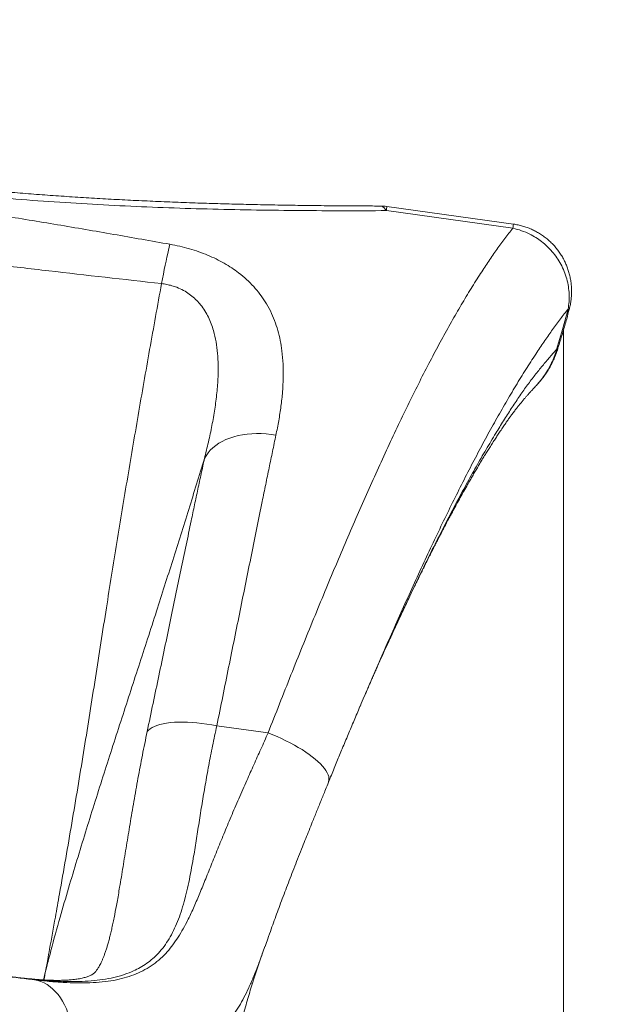
# Model space of a CAD drawing. Units: millimetres. Extents: x -267 to 15813, y -697 to 10443.
# Drawn here: x 10206 to 10813, y 7567 to 8565 of the extents above; entities that cross this region are included whole.
import ezdxf

# ---------------------------------------------------------------- set-up
doc = ezdxf.new("R2010")
doc.units = ezdxf.units.MM
doc.layers.add('DiKom', color=7, linetype='Continuous', lineweight=100)
doc.styles.add('style1', font='arial.ttf', dxfattribs={"width": 0.8})
doc.dimstyles.new('1-50', dxfattribs={"dimtxt": 400, "dimasz": 200, "dimexe": 100, "dimexo": 0, "dimgap": 200, "dimtad": 1, "dimtxsty": 'style1', "dimcen": 200, "dimclrd": 7, "dimclre": 7, "dimclrt": 7, "dimadec": 1, "dimazin": 2, "dimtfac": 1, "dimtmove": 0, "dimatfit": 2, "dimfxl": 0, "dimlwd": 25, "dimlwe": 18, "dimarcsym": 0})

# ---------------------------------------------------------------- blocks, each defined once
blk = doc.blocks.new('*D258')
at = {"layer": 'DiKom', "color": 7, "lineweight": 18, "transparency": 16777216}
for p, q in [((10758.47, 8251.24), (10758.47, 847.67)), ((3635.55, 4759.59), (3635.55, 847.67))]:
    blk.add_line(p, q, dxfattribs=at)
at = {"layer": 'DiKom', "color": 7, "lineweight": 25, "transparency": 16777216}
blk.add_line((3835.55, 947.67), (10558.47, 947.67), dxfattribs=at)
at = {"layer": 'DiKom', "color": 7, "transparency": 16777216}
for points in [[(3835.55, 981.01), (3835.55, 914.34), (3635.55, 947.67)], [(10558.47, 981.01), (10558.47, 914.34), (10758.47, 947.67)]]:
    blk.add_solid(points, dxfattribs=at)
at = {"layer": 'DiKom', "color": 7, "transparency": 16777216, "insert": (9134, 1351.9), "char_height": 400, "attachment_point": 5, "style": 'style1'}
blk.add_mtext('7150', dxfattribs=at)
blk = doc.blocks.new('*D259')
at = {"layer": 'DiKom', "color": 7, "lineweight": 18, "transparency": 16777216}
for p, q in [((12653.84, 9140.45), (12653.84, -697.44)), ((2135.55, 4259.59), (2135.55, -697.44))]:
    blk.add_line(p, q, dxfattribs=at)
at = {"layer": 'DiKom', "color": 7, "lineweight": 25, "transparency": 16777216}
blk.add_line((2335.55, -597.44), (12453.84, -597.44), dxfattribs=at)
at = {"layer": 'DiKom', "color": 7, "transparency": 16777216}
for points in [[(2335.55, -564.1), (2335.55, -630.77), (2135.55, -597.44)], [(12453.84, -564.1), (12453.84, -630.77), (12653.84, -597.44)]]:
    blk.add_solid(points, dxfattribs=at)
at = {"layer": 'DiKom', "color": 7, "transparency": 16777216, "insert": (9000.01, -193.21), "char_height": 400, "attachment_point": 5, "style": 'style1'}
blk.add_mtext('10550', dxfattribs=at)

msp = doc.modelspace()

# ---------------------------------------------------------------- linework, layer by layer
at = {"layer": 'DiKom', "color": 7, "linetype": 'Continuous', "lineweight": 15}
for p, q in [((10578.605, 8371.811), (10706.989, 8353.951)), ((10579.082, 8376.007), (10707.465, 8358.146)), ((10751.161, 8230.882), (10751.175, 8230.921)), ((10732.271, 8196.216), (10731.944, 8195.871)), ((10733.152, 8197.145), (10731.974, 8195.844)), ((10569.596, 7909.698), (10569.115, 7908.628)), ((10458.599, 7842.049), (10406.466, 7849.302)), ((10302.853, 7657.791), (10302.643, 7656.671)), ((10206.42, 7593.815), (10207.737, 7593.628)), ((10221.407, 7591.726), (10207.737, 7593.628))]:
    msp.add_line(p, q, dxfattribs=at)
at = {"layer": 'DiKom', "color": 7, "linetype": 'Continuous', "lineweight": 15, "flags": 128}
for points in [[(10572.316, 8376.483), (10572.56, 8376.477), (10573.809, 8376.233), (10575.047, 8375.639), (10576.265, 8374.699), (10577.454, 8373.42), (10578.605, 8371.811)], [(10358.914, 8337.711), (10358.198, 8334.866), (10357.439, 8331.713), (10356.643, 8328.269), (10355.813, 8324.554), (10354.953, 8320.586), (10354.07, 8316.39), (10353.167, 8311.987), (10352.25, 8307.402), (10351.323, 8302.66), (10350.392, 8297.788)], [(10762.993, 8271.954), (10757.412, 8251.354), (10751.175, 8230.921), (10751.175, 8230.921)], [(10393.953, 8120.318), (10395.611, 8123.266), (10397.599, 8126.086), (10399.907, 8128.763), (10402.521, 8131.284), (10405.43, 8133.635), (10408.617, 8135.806), (10412.067, 8137.784), (10415.762, 8139.56), (10419.684, 8141.124), (10423.811, 8142.468), (10428.122, 8143.586), (10432.597, 8144.471), (10437.211, 8145.12), (10441.941, 8145.529), (10446.764, 8145.696), (10451.653, 8145.619), (10456.584, 8145.3), (10461.532, 8144.739), (10466.471, 8143.941)], [(10335.808, 7843.38), (10337.1, 7844.87), (10338.75, 7846.256), (10340.75, 7847.531), (10343.088, 7848.687), (10345.751, 7849.719), (10348.725, 7850.62), (10351.995, 7851.386), (10355.541, 7852.013), (10359.346, 7852.497), (10363.387, 7852.836), (10367.643, 7853.027), (10372.091, 7853.071), (10376.707, 7852.965), (10381.465, 7852.712), (10386.34, 7852.312), (10391.305, 7851.767), (10396.332, 7851.082), (10401.395, 7850.258), (10406.466, 7849.302)], [(10519.776, 7792.076), (10519.941, 7792.52), (10520.302, 7794.143), (10520.335, 7795.888), (10520.041, 7797.748), (10519.421, 7799.711), (10518.478, 7801.769), (10517.216, 7803.911), (10515.642, 7806.127), (10513.764, 7808.405), (10511.592, 7810.734), (10509.135, 7813.102), (10506.407, 7815.497), (10503.421, 7817.908), (10500.193, 7820.322), (10496.737, 7822.728), (10493.073, 7825.112), (10489.217, 7827.463), (10485.19, 7829.77), (10481.011, 7832.021), (10476.701, 7834.204), (10472.283, 7836.309), (10467.778, 7838.325), (10463.209, 7840.241), (10458.599, 7842.049)], [(10259.162, 7515.132), (10259.708, 7520.08), (10260.011, 7525.039), (10260.071, 7529.985), (10259.886, 7534.893), (10259.457, 7539.738), (10258.788, 7544.495), (10257.88, 7549.141), (10256.74, 7553.651), (10255.371, 7558.003), (10253.783, 7562.176), (10251.981, 7566.147), (10249.977, 7569.897), (10247.779, 7573.407), (10245.399, 7576.659), (10242.848, 7579.637), (10240.141, 7582.325), (10237.29, 7584.71), (10234.31, 7586.78), (10231.215, 7588.525), (10228.023, 7589.935), (10224.748, 7591.004), (10221.407, 7591.726)]]:
    msp.add_lwpolyline(points, dxfattribs=at)
at = {"layer": 'DiKom', "color": 7, "linetype": 'Continuous', "lineweight": 15}
for centre, radius, start, end in [((10572.192, 8326.484), 50, 82.080054, 89.841024), ((10520.714, 8380.508), 58.541, 351.456027, 355.589952), ((10638.122, 8363.894), 69.581, 351.78408, 355.261899), ((10763.791, 8274.229), 2.41, 250.682235, 281.247643)]:
    msp.add_arc(centre, radius, start, end, dxfattribs=at)
for points, knots in [([(9473.964, 8525.484), (9485.452, 8522.186), (9508.431, 8515.589), (9543.21, 8505.828), (9578.26, 8496.199), (9613.602, 8486.746), (9649.226, 8477.504), (9685.124, 8468.506), (9721.292, 8459.791), (9757.719, 8451.386), (9794.345, 8443.333), (9831.154, 8435.658), (9868.135, 8428.389), (9905.271, 8421.543), (9942.537, 8415.134), (9980.388, 8409.101), (10018.813, 8403.483), (10057.792, 8398.298), (10096.811, 8393.618), (10137.683, 8389.244), (10180.389, 8385.266), (10224.892, 8381.744), (10269.308, 8378.818), (10313.583, 8376.455), (10357.956, 8374.613), (10402.396, 8373.268), (10446.885, 8372.363), (10491.11, 8371.856), (10535.063, 8371.667), (10564.093, 8371.763), (10578.605, 8371.811)], [0, 0, 0, 0, 0.0329727, 0.0659486, 0.0989209, 0.13202, 0.1651229, 0.1982216, 0.2314412, 0.26467, 0.2978981, 0.3311171, 0.3643419, 0.3975768, 0.4308113, 0.4640357, 0.4985455, 0.5330669, 0.5675885, 0.6020984, 0.6415012, 0.6809276, 0.720363, 0.7597923, 0.7991975, 0.8393434, 0.8795083, 0.9196819, 0.9598508, 1, 1, 1, 1]), ([(9481.048, 8528.293), (9486.728, 8526.704), (9500.206, 8522.934), (9521.53, 8517.048), (9544.967, 8510.647), (9568.162, 8504.409), (9591.16, 8498.325), (9613.958, 8492.4), (9636.762, 8486.583), (9659.551, 8480.886), (9682.304, 8475.318), (9705, 8469.888), (9727.621, 8464.607), (9750.148, 8459.481), (9772.565, 8454.519), (9794.856, 8449.727), (9817.006, 8445.11), (9839.002, 8440.675), (9860.842, 8436.425), (9882.643, 8432.336), (9904.481, 8428.392), (9926.404, 8424.586), (9948.344, 8420.932), (9970.28, 8417.435), (9992.215, 8414.096), (10014.153, 8410.913), (10036.072, 8407.892), (10057.992, 8405.029), (10079.943, 8402.319), (10101.969, 8399.754), (10124.066, 8397.335), (10146.2, 8395.063), (10168.335, 8392.944), (10190.442, 8390.977), (10212.573, 8389.159), (10234.771, 8387.481), (10257.085, 8385.938), (10279.492, 8384.527), (10301.998, 8383.246), (10324.605, 8382.091), (10347.317, 8381.057), (10370.137, 8380.141), (10393.068, 8379.339), (10416.114, 8378.647), (10439.278, 8378.06), (10462.561, 8377.574), (10485.966, 8377.183), (10509.5, 8376.883), (10533.157, 8376.67), (10554.126, 8376.541), (10567.168, 8376.505), (10572.317, 8376.492)], [0, 0, 0, 0, 0.0164542, 0.0390415, 0.0614215, 0.0837117, 0.105308, 0.1268422, 0.1482971, 0.1696549, 0.1908993, 0.2120147, 0.232987, 0.2538031, 0.2744512, 0.2949208, 0.3152023, 0.3352873, 0.3551686, 0.3748683, 0.3947051, 0.4145598, 0.4343735, 0.4541525, 0.4739029, 0.4936312, 0.5133461, 0.5329905, 0.552672, 0.5724386, 0.5922656, 0.6121274, 0.6319983, 0.651845, 0.6716575, 0.6916342, 0.7117138, 0.7319043, 0.7522134, 0.7726488, 0.7932183, 0.8139293, 0.8347894, 0.8558058, 0.8769856, 0.898336, 0.9198632, 0.9415742, 0.9634853, 0.9855833, 1, 1, 1, 1]), ([(10358.914, 8337.711), (10339.89, 8341.07), (10301.842, 8347.789), (10244.686, 8357.559), (10187.455, 8367.04), (10130.575, 8376.09), (10074.055, 8384.667), (10017.88, 8392.728), (9961.62, 8400.281), (9905.261, 8407.386), (9848.835, 8414.096), (9792.348, 8420.456), (9735.845, 8426.531), (9698.168, 8430.377), (9679.33, 8432.3)], [0, 0, 0, 0, 0.0844946, 0.1689888, 0.2535142, 0.3380387, 0.42063, 0.5032205, 0.5858942, 0.6685689, 0.7514088, 0.8342495, 0.9171247, 1, 1, 1, 1]), ([(9676.935, 8391.447), (9714.057, 8385.275), (9769.741, 8376.016), (9844.056, 8363.968), (9899.662, 8355.225), (9955.146, 8346.853), (10010.526, 8338.903), (10065.986, 8331.406), (10122.052, 8324.241), (10178.699, 8317.366), (10254.994, 8308.488), (10312.232, 8302.068), (10350.392, 8297.788)], [0, 0, 0, 0, 0.1660951, 0.2491494, 0.332203, 0.414421, 0.496638, 0.5789133, 0.6611893, 0.7458855, 0.8305825, 1, 1, 1, 1]), ([(10706.989, 8353.951), (10704.318, 8350.548), (10698.975, 8343.743), (10690.837, 8332.614), (10682.611, 8320.816), (10673.832, 8307.592), (10664.502, 8292.833), (10654.606, 8276.4), (10644.61, 8259.06), (10634.52, 8240.845), (10624.233, 8221.593), (10613.746, 8201.286), (10603.061, 8179.917), (10592.279, 8157.711), (10581.411, 8134.71), (10570.565, 8111.171), (10559.745, 8087.136), (10548.954, 8062.653), (10538.089, 8037.522), (10527.154, 8011.788), (10516.046, 7985.227), (10504.751, 7957.843), (10493.273, 7929.646), (10481.739, 7900.923), (10470.175, 7871.76), (10462.456, 7851.95), (10458.599, 7842.049)], [0, 0, 0, 0, 0.0360071, 0.0720142, 0.1081373, 0.1442605, 0.1864215, 0.2286177, 0.2708254, 0.3130214, 0.3551826, 0.3985676, 0.4419911, 0.4854272, 0.5288504, 0.5722355, 0.6143722, 0.6565442, 0.6987278, 0.7408999, 0.7830367, 0.8264039, 0.8698095, 0.9132277, 0.9566331, 1, 1, 1, 1]), ([(10706.989, 8353.951), (10709.923, 8353.208), (10715.792, 8351.724), (10723.582, 8348.366), (10730.382, 8344.546), (10736.228, 8340.457), (10741.802, 8335.702), (10746.986, 8330.256), (10751.682, 8324.162), (10755.794, 8317.486), (10759.188, 8310.265), (10761.786, 8302.593), (10763.47, 8294.824), (10764.206, 8287.077), (10764.14, 8279.433), (10763.375, 8274.445), (10762.993, 8271.954)], [0, 0, 0, 0, 0.0824749, 0.1649499, 0.2289785, 0.293178, 0.357207, 0.4264162, 0.4958422, 0.5650525, 0.6388806, 0.7129699, 0.7868018, 0.8577912, 0.9290066, 1, 1, 1, 1]), ([(10707.46, 8358.14), (10707.525, 8358.133), (10709.149, 8357.963), (10712.3, 8357.328), (10716.894, 8356.221), (10721.415, 8354.759), (10725.82, 8353), (10730.046, 8350.957), (10734.088, 8348.653), (10737.959, 8346.083), (10741.675, 8343.233), (10745.178, 8340.139), (10748.423, 8336.845), (10751.411, 8333.373), (10754.163, 8329.706), (10756.688, 8325.823), (10758.953, 8321.759), (10760.92, 8317.583), (10762.589, 8313.319), (10763.972, 8308.965), (10765.077, 8304.486), (10765.892, 8299.896), (10766.399, 8295.261), (10766.598, 8290.62), (10766.493, 8285.991), (10766.097, 8281.342), (10765.36, 8276.691), (10764.735, 8273.519), (10764.273, 8271.929), (10764.253, 8271.862)], [0, 0, 0, 0, 0.001661, 0.0419539, 0.0823761, 0.1230543, 0.1638839, 0.2041554, 0.2435396, 0.2833187, 0.3234231, 0.3637541, 0.4033048, 0.4421126, 0.4813578, 0.5210043, 0.5609986, 0.6007902, 0.6395036, 0.6785635, 0.71805, 0.7579533, 0.7982362, 0.8377342, 0.8772118, 0.9171233, 0.9574643, 0.9982082, 1, 1, 1, 1]), ([(10466.471, 8143.941), (10467.471, 8148.894), (10469.475, 8158.81), (10471.731, 8173.437), (10473.316, 8187.884), (10474.08, 8202.106), (10473.931, 8216.077), (10472.852, 8228.738), (10471.006, 8240.137), (10468.553, 8250.338), (10465.249, 8260.333), (10461.01, 8270.074), (10456.012, 8279.063), (10450.327, 8287.31), (10444.068, 8294.841), (10436.897, 8302.044), (10429.373, 8308.355), (10421.687, 8313.809), (10414.066, 8318.489), (10405.884, 8322.824), (10397.231, 8326.743), (10388.134, 8330.208), (10378.679, 8333.203), (10368.923, 8335.774), (10362.245, 8337.066), (10358.914, 8337.711)], [0, 0, 0, 0, 0.0602974, 0.1207319, 0.1811963, 0.2416114, 0.301932, 0.3621532, 0.4086932, 0.455367, 0.5020402, 0.5486259, 0.5950923, 0.6348331, 0.6746953, 0.7145141, 0.7541942, 0.7851506, 0.8162155, 0.8472577, 0.8781844, 0.9085724, 0.9390977, 0.9696184, 1, 1, 1, 1]), ([(10350.392, 8297.788), (10346.351, 8275.48), (10338.267, 8230.861), (10326.61, 8164.122), (10315.287, 8097.51), (10304.319, 8031.037), (10293.443, 7962.99), (10282.582, 7893.4), (10273.18, 7834.032), (10265.393, 7786.481), (10259.386, 7750.727), (10253.214, 7714.833), (10247.606, 7682.974), (10242.108, 7652.247), (10238.102, 7630.044), (10235.085, 7613.352), (10233.891, 7606.748), (10233.268, 7603.297), (10233.052, 7602.103), (10232.982, 7601.713), (10232.97, 7601.647)], [0, 0, 0, 0, 0.0957394, 0.1914867, 0.287239, 0.3829909, 0.478734, 0.5817991, 0.684864, 0.7364206, 0.787983, 0.8395374, 0.8910832, 0.9245441, 0.9705512, 0.9852018, 0.9949789, 0.9983607, 0.9997221, 1, 1, 1, 1]), ([(10350.392, 8297.788), (10352.158, 8297.539), (10355.696, 8297.041), (10360.851, 8295.764), (10366.638, 8293.837), (10372.674, 8291.038), (10378.67, 8287.254), (10383.871, 8283.024), (10387.528, 8279.289), (10391.098, 8275.032), (10394.505, 8270.206), (10398.073, 8263.719), (10400.944, 8257.007), (10403.681, 8248.701), (10405.96, 8238.727), (10407.452, 8227.051), (10408.006, 8215.213), (10407.784, 8201.851), (10406.689, 8186.938), (10404.562, 8170.454), (10401.641, 8153.843), (10398.102, 8137.141), (10395.335, 8125.924), (10393.953, 8120.318)], [0, 0, 0, 0, 0.0215545, 0.0431781, 0.0647305, 0.0970237, 0.1274365, 0.1580027, 0.188485, 0.2011567, 0.2380998, 0.2751866, 0.3123504, 0.349398, 0.4096417, 0.4700331, 0.5305126, 0.5908767, 0.6725908, 0.7543973, 0.8362903, 0.9181988, 1, 1, 1, 1]), ([(10559.99, 7887.884), (10561.032, 7890.316), (10565.713, 7901.239), (10574.079, 7920.456), (10585.073, 7945.475), (10596.101, 7970.175), (10607.064, 7994.327), (10617.954, 8017.875), (10628.685, 8040.604), (10639.257, 8062.507), (10649.672, 8083.59), (10660.013, 8104.008), (10670.272, 8123.724), (10680.545, 8142.904), (10690.819, 8161.461), (10701.088, 8179.346), (10711.268, 8196.419), (10721.361, 8212.688), (10730.73, 8227.175), (10739.393, 8240.061), (10747.347, 8251.404), (10755.228, 8262.139), (10760.405, 8268.683), (10762.993, 8271.954)], [0, 0, 0, 0, 0.0143529, 0.0644498, 0.1160015, 0.1675983, 0.2192108, 0.2708087, 0.3223611, 0.3726716, 0.4230228, 0.4733885, 0.523741, 0.574052, 0.6257914, 0.6775703, 0.729371, 0.7811654, 0.8329174, 0.8746171, 0.9163156, 0.9581581, 1, 1, 1, 1]), ([(10764.203, 8271.879), (10763.347, 8268.633), (10761.31, 8260.906), (10757.645, 8248.359), (10754.478, 8237.908), (10752.556, 8231.922), (10752.187, 8230.773)], [0, 0, 0, 0, 0.2351114, 0.5596409, 0.9154887, 1, 1, 1, 1]), ([(10751.112, 8230.85), (10748.611, 8228.006), (10743.611, 8222.32), (10736.071, 8213.388), (10728.486, 8203.945), (10720.84, 8193.822), (10713.124, 8182.803), (10705.349, 8171.036), (10697.528, 8158.82), (10688.993, 8145.036), (10679.732, 8129.555), (10669.735, 8112.223), (10659.688, 8094.194), (10649.595, 8075.478), (10639.066, 8055.362), (10628.093, 8033.795), (10616.674, 8010.731), (10605.213, 7986.986), (10593.721, 7962.621), (10582.197, 7937.611), (10573.67, 7918.853), (10568.96, 7908.274), (10568.128, 7906.406)], [0, 0, 0, 0, 0.0441083, 0.0881474, 0.1320985, 0.1759704, 0.2198072, 0.2636413, 0.3074475, 0.3512115, 0.406153, 0.4609932, 0.5157167, 0.5703129, 0.6247976, 0.6855025, 0.7460987, 0.8065683, 0.8668909, 0.9270581, 0.9871176, 1, 1, 1, 1]), ([(10751.112, 8230.85), (10751.112, 8230.85), (10751.112, 8228.876), (10749.282, 8225.369), (10747.524, 8219.889), (10745.011, 8214.627), (10742.008, 8209.067), (10738.27, 8203.41), (10734.935, 8198.971), (10732.767, 8196.729), (10732.271, 8196.216)], [0, 0, 0, 0, 0.0000058, 0.1438258, 0.2876501, 0.4341059, 0.5805606, 0.7632063, 0.9458375, 1, 1, 1, 1]), ([(10752.197, 8230.546), (10752.187, 8230.514), (10751.63, 8228.758), (10750.349, 8225.361), (10748.291, 8220.436), (10746, 8215.723), (10743.511, 8211.228), (10740.74, 8206.801), (10737.677, 8202.551), (10735.363, 8199.576), (10734.058, 8198.144), (10733.918, 8197.99)], [0, 0, 0, 0, 0.0026831, 0.1470978, 0.2895476, 0.4287145, 0.5652236, 0.6995687, 0.8453332, 0.9833809, 1, 1, 1, 1]), ([(10751.161, 8230.882), (10751.15, 8230.879), (10751.136, 8230.876), (10751.116, 8230.855), (10751.112, 8230.85)], [0, 0, 0, 0, 0.7783401, 1, 1, 1, 1]), ([(10752.159, 8230.781), (10752.194, 8230.757), (10752.303, 8230.678), (10751.914, 8230.728), (10751.412, 8230.831), (10751.161, 8230.882)], [0, 0, 0, 0, 0.1864515, 0.5932235, 1, 1, 1, 1]), ([(10732.324, 8196.166), (10731.323, 8195.08), (10729.451, 8193.049), (10726.876, 8190.224), (10724.847, 8187.975), (10723.318, 8186.263), (10722.19, 8184.992), (10721.21, 8183.877), (10720.266, 8182.798), (10719.284, 8181.667), (10718.263, 8180.48), (10717.196, 8179.228), (10716.11, 8177.941), (10714.993, 8176.602), (10713.845, 8175.209), (10712.732, 8173.842), (10711.729, 8172.593), (10710.817, 8171.445), (10709.873, 8170.244), (10708.755, 8168.802), (10707.503, 8167.161), (10706.225, 8165.456), (10705.017, 8163.816), (10703.835, 8162.184), (10702.291, 8160.019), (10700.309, 8157.185), (10697.725, 8153.411), (10694.974, 8149.323), (10692.22, 8145.169), (10689.584, 8141.134), (10686.952, 8137.054), (10684.27, 8132.84), (10681.606, 8128.597), (10678.959, 8124.328), (10676.299, 8119.987), (10673.6, 8115.528), (10670.976, 8111.139), (10668.445, 8106.86), (10665.998, 8102.68), (10663.536, 8098.431), (10660.635, 8093.374), (10657.312, 8087.508), (10653.632, 8080.919), (10649.945, 8074.225), (10646.619, 8068.106), (10643.641, 8062.565), (10641.071, 8057.742), (10638.496, 8052.87), (10635.982, 8048.075), (10633.757, 8043.797), (10631.907, 8040.22), (10630.471, 8037.431), (10629.189, 8034.931), (10627.841, 8032.294), (10626.213, 8029.096), (10624.521, 8025.753), (10622.88, 8022.5), (10621.408, 8019.567), (10619.903, 8016.559), (10618.367, 8013.475), (10616.855, 8010.426), (10615.466, 8007.615), (10614.271, 8005.19), (10613.333, 8003.281), (10612.565, 8001.715), (10611.85, 8000.254), (10611.027, 7998.569), (10610.044, 7996.553), (10608.901, 7994.202), (10607.596, 7991.512), (10605.799, 7987.792), (10603.426, 7982.861), (10600.45, 7976.634), (10597.239, 7969.867), (10592.988, 7960.845), (10587.688, 7949.465), (10582.967, 7939.235), (10580.292, 7933.347), (10579.752, 7932.158)], [0, 0, 0, 0, 0.0203669, 0.0381108, 0.0529827, 0.0626525, 0.0705496, 0.0775832, 0.0847047, 0.0919152, 0.1000685, 0.1083354, 0.1168548, 0.1257304, 0.1349645, 0.1443985, 0.1525822, 0.159165, 0.1664638, 0.1758331, 0.1869814, 0.1975832, 0.2071656, 0.216352, 0.2257807, 0.2431178, 0.2608472, 0.2809517, 0.3003188, 0.3173474, 0.334671, 0.3535337, 0.371238, 0.3879051, 0.4061193, 0.4238153, 0.4409931, 0.4575259, 0.4731855, 0.4884171, 0.5049602, 0.5289806, 0.5520929, 0.5750191, 0.5988233, 0.6147739, 0.6308937, 0.6468835, 0.6627433, 0.6775743, 0.6880909, 0.6969181, 0.7040591, 0.7117063, 0.7217023, 0.7339557, 0.742746, 0.7517166, 0.7608679, 0.7701997, 0.7797082, 0.7883881, 0.7954469, 0.8013978, 0.8053934, 0.8093756, 0.814296, 0.8201547, 0.8269524, 0.8346883, 0.8433623, 0.8588875, 0.8767274, 0.8959435, 0.9156689, 0.9521729, 0.9903431, 1, 1, 1, 1]), ([(10406.466, 7849.302), (10408.489, 7859.28), (10412.535, 7879.242), (10418.509, 7908.676), (10424.396, 7937.692), (10430.217, 7966.405), (10435.957, 7994.782), (10441.617, 8022.78), (10447.163, 8050.171), (10451.98, 8073.871), (10456.109, 8094.088), (10459.595, 8111.027), (10463.05, 8127.687), (10465.33, 8138.523), (10466.471, 8143.941)], [0, 0, 0, 0, 0.0928399, 0.1857353, 0.2786306, 0.3714706, 0.4661483, 0.5608854, 0.6556219, 0.7502998, 0.8126573, 0.8750148, 0.9375077, 1, 1, 1, 1]), ([(10232.97, 7601.647), (10233.031, 7601.887), (10233.325, 7603.038), (10234.228, 7606.548), (10235.884, 7612.915), (10240.313, 7629.627), (10247.018, 7653.832), (10258.662, 7693.81), (10273.125, 7741.344), (10290.89, 7797.654), (10308.996, 7853.736), (10327.212, 7909.652), (10344.852, 7964.094), (10361.771, 8017.118), (10378.043, 8068.722), (10388.649, 8103.12), (10393.953, 8120.318)], [0, 0, 0, 0, 0.0013559, 0.0065098, 0.0198481, 0.0373919, 0.1012272, 0.1575112, 0.2658231, 0.3741551, 0.4825063, 0.5908597, 0.6991898, 0.7994584, 0.8997303, 1, 1, 1, 1]), ([(10393.953, 8120.318), (10392.849, 8115.226), (10390.641, 8105.04), (10387.291, 8089.352), (10383.905, 8073.371), (10379.932, 8054.484), (10375.335, 8032.529), (10370.074, 8007.326), (10364.702, 7981.568), (10359.181, 7955.117), (10353.506, 7927.994), (10347.69, 7900.215), (10341.792, 7872.036), (10337.802, 7852.93), (10335.808, 7843.38)], [0, 0, 0, 0, 0.0625981, 0.1251961, 0.1879351, 0.2506744, 0.343369, 0.4361224, 0.528877, 0.6215732, 0.7161494, 0.8107838, 0.9054205, 1, 1, 1, 1]), ([(10569.109, 7908.623), (10569.116, 7908.636), (10569.136, 7908.676), (10568.943, 7908.242), (10568.36, 7906.934), (10567.79, 7905.652), (10567.25, 7904.434), (10566.653, 7903.089), (10565.879, 7901.336), (10564.963, 7899.259), (10564.015, 7897.102), (10563.151, 7895.131), (10562.292, 7893.164), (10561.346, 7890.995), (10560.362, 7888.731), (10559.46, 7886.649), (10558.685, 7884.857), (10557.864, 7882.954), (10556.897, 7880.708), (10556.158, 7878.982), (10555.772, 7878.081)], [0, 0, 0, 0, 0.0172264, 0.0522755, 0.1040469, 0.1488789, 0.1855075, 0.2249547, 0.277051, 0.3536112, 0.423044, 0.4813298, 0.538486, 0.6066609, 0.6829085, 0.7477918, 0.7977407, 0.846258, 0.9196438, 1, 1, 1, 1]), ([(10552.145, 7869.6), (10552.162, 7869.639), (10554.789, 7875.831), (10557.398, 7881.877), (10559.99, 7887.884)], [0, 0, 0, 0, 0.0064438, 1, 1, 1, 1]), ([(10552.132, 7869.572), (10552.02, 7869.308), (10549.919, 7864.394), (10545.814, 7854.695), (10539.819, 7840.465), (10534.02, 7826.601), (10528.335, 7812.869), (10523.669, 7801.516), (10520.778, 7794.444), (10519.793, 7792.036)], [0, 0, 0, 0, 0.010516, 0.1958487, 0.3814076, 0.5670245, 0.7328708, 0.909051, 1, 1, 1, 1]), ([(10207.737, 7593.628), (10212.647, 7593.056), (10222.483, 7591.91), (10236.648, 7590.727), (10250.355, 7590.006), (10263.504, 7589.845), (10276.053, 7590.294), (10288.043, 7591.427), (10299.417, 7593.331), (10310.142, 7596.07), (10319.367, 7599.412), (10327.238, 7603.193), (10333.931, 7607.22), (10340.12, 7611.825), (10346.078, 7617.27), (10351.708, 7623.691), (10356.961, 7631.183), (10361.637, 7639.418), (10365.781, 7648.356), (10369.441, 7657.958), (10372.658, 7668.187), (10375.504, 7679.018), (10378.067, 7690.403), (10380.418, 7702.325), (10382.896, 7716.288), (10385.54, 7732.498), (10388.459, 7751.124), (10391.473, 7770.152), (10394.719, 7789.467), (10398.242, 7808.976), (10402.095, 7828.911), (10405.01, 7842.508), (10406.466, 7849.302)], [0, 0, 0, 0, 0.0333995, 0.0668943, 0.1004251, 0.1339403, 0.1673995, 0.200775, 0.2349293, 0.2691145, 0.3032646, 0.3298775, 0.356526, 0.3831738, 0.4097856, 0.4403773, 0.4710523, 0.501783, 0.5325283, 0.5632371, 0.5938512, 0.6243089, 0.6547964, 0.6852877, 0.7157506, 0.7575479, 0.7993778, 0.8411757, 0.8808541, 0.92059, 0.9603241, 1, 1, 1, 1]), ([(10458.599, 7842.049), (10456.13, 7836.602), (10451.191, 7825.705), (10444.036, 7809.652), (10436.468, 7792.808), (10428.679, 7775.25), (10420.898, 7757.047), (10413.516, 7739.356), (10406.532, 7722.267), (10399.917, 7705.877), (10393.741, 7690.422), (10387.871, 7675.954), (10382.043, 7662.517), (10376.517, 7650.982), (10371.202, 7641.182), (10366.091, 7632.906), (10360.633, 7625.297), (10354.566, 7618.151), (10347.716, 7611.608), (10339.968, 7605.755), (10331.532, 7600.772), (10322.399, 7596.655), (10312.57, 7593.396), (10301.884, 7590.962), (10290.284, 7589.358), (10277.796, 7588.519), (10264.615, 7588.396), (10250.791, 7588.93), (10236.437, 7590.01), (10226.411, 7591.155), (10221.407, 7591.726)], [0, 0, 0, 0, 0.0338666, 0.0677487, 0.1016157, 0.1425152, 0.1835317, 0.224609, 0.2656874, 0.3067066, 0.3476078, 0.3872097, 0.4268372, 0.4664362, 0.4969301, 0.5274561, 0.5579762, 0.5884621, 0.6220175, 0.655695, 0.6894307, 0.7231611, 0.7568261, 0.790373, 0.8252058, 0.86014, 0.8951418, 0.9301621, 0.9651388, 1, 1, 1, 1]), ([(10335.808, 7843.38), (10334.171, 7835.394), (10330.898, 7819.421), (10326.426, 7795.828), (10322.257, 7772.548), (10318.394, 7749.808), (10314.781, 7727.702), (10311.324, 7706.293), (10308.158, 7687.178), (10305.371, 7671.004), (10303.642, 7661.932), (10302.853, 7657.791)], [0, 0, 0, 0, 0.1194167, 0.238834, 0.3591315, 0.4794284, 0.5975375, 0.715699, 0.8337975, 0.9241517, 1, 1, 1, 1]), ([(10519.906, 7792.024), (10518.887, 7789.534), (10516.335, 7783.295), (10512.313, 7773.417), (10507.834, 7762.391), (10503.768, 7752.353), (10500.071, 7743.214), (10496.725, 7734.926), (10493.165, 7726.034), (10489.433, 7716.627), (10485.578, 7706.811), (10481.836, 7697.177), (10478.206, 7687.724), (10474.688, 7678.453), (10471.284, 7669.366), (10467.991, 7660.459), (10464.81, 7651.729), (10461.561, 7642.676), (10458.425, 7633.878), (10456.345, 7628.067), (10455.412, 7625.459)], [0, 0, 0, 0, 0.0404139, 0.1012308, 0.1620394, 0.2227752, 0.2690621, 0.3161732, 0.3643452, 0.422475, 0.4803223, 0.5379175, 0.5952929, 0.6524806, 0.7095115, 0.7664169, 0.823226, 0.8803802, 0.9463149, 1, 1, 1, 1]), ([(10221.407, 7591.726), (10215.927, 7592.381), (10204.962, 7593.69), (10187.6, 7595.804), (10168.952, 7598.104), (10148.902, 7600.611), (10127.453, 7603.329), (10107.038, 7605.948), (10087.871, 7608.432), (10070.107, 7610.753), (10052.064, 7613.13), (10031.969, 7615.797), (10009.767, 7618.77), (9985.446, 7622.057), (9962.78, 7625.148), (9941.881, 7628.022), (9922.805, 7630.662), (9903.718, 7633.322), (9882.791, 7636.257), (9860.07, 7639.47), (9835.661, 7642.95), (9813.337, 7646.161), (9793.099, 7649.095), (9774.898, 7651.752), (9756.956, 7654.389), (9737.57, 7657.26), (9716.892, 7660.348), (9695.123, 7663.633), (9675.638, 7666.604), (9658.32, 7669.27), (9643.034, 7671.646), (9628.208, 7673.971), (9618.777, 7675.469), (9614.063, 7676.218)], [0, 0, 0, 0, 0.0332375, 0.0664957, 0.0997334, 0.1366841, 0.1736634, 0.2106141, 0.2391281, 0.2676678, 0.2962075, 0.3247214, 0.3617088, 0.3987245, 0.4357118, 0.4642558, 0.4928262, 0.5213963, 0.5499403, 0.5868977, 0.6238832, 0.6608406, 0.6893586, 0.7179028, 0.7464469, 0.7749649, 0.8119228, 0.8489093, 0.8858673, 0.9143875, 0.9429337, 0.97148, 1, 1, 1, 1]), ([(9628.263, 7674.242), (9634.519, 7673.258), (9647.037, 7671.287), (9666.878, 7668.213), (9685.858, 7665.303), (9703.821, 7662.577), (9720.564, 7660.056), (9737.666, 7657.5), (9756.808, 7654.662), (9778.08, 7651.533), (9801.529, 7648.116), (9823.522, 7644.939), (9843.914, 7642.017), (9862.616, 7639.355), (9881.417, 7636.696), (9902.141, 7633.785), (9924.773, 7630.63), (9949.248, 7627.248), (9971.771, 7624.163), (9992.306, 7621.373), (10010.866, 7618.868), (10029.256, 7616.405), (10049.227, 7613.749), (10070.663, 7610.924), (10093.393, 7607.96), (10113.895, 7605.316), (10132.247, 7602.974), (10148.564, 7600.911), (10164.461, 7598.922), (10179.626, 7597.045), (10194.102, 7595.272), (10203.192, 7594.176), (10207.737, 7593.628)], [0, 0, 0, 0, 0.0387229, 0.0774758, 0.1161987, 0.1460807, 0.1759901, 0.2058994, 0.2357813, 0.274505, 0.3132584, 0.351982, 0.3818638, 0.411773, 0.4416822, 0.4715642, 0.5103035, 0.5490725, 0.5878119, 0.6177067, 0.6476289, 0.677551, 0.7074457, 0.7461809, 0.7849462, 0.8236817, 0.8535734, 0.883493, 0.9134121, 0.9433041, 0.9716522, 1, 1, 1, 1]), ([(10206.428, 7593.819), (10206.73, 7593.781), (10209.295, 7593.458), (10213.897, 7592.961), (10220.173, 7592.341), (10226.103, 7591.858), (10231.704, 7591.495), (10236.973, 7591.254), (10241.917, 7591.129), (10246.54, 7591.113), (10250.849, 7591.202), (10254.85, 7591.387), (10258.547, 7591.661), (10261.808, 7592.001), (10264.663, 7592.385), (10267.268, 7592.818), (10269.734, 7593.317), (10272.001, 7593.87), (10274.001, 7594.449), (10275.749, 7595.042), (10277.262, 7595.641), (10278.563, 7596.239), (10279.684, 7596.838), (10280.666, 7597.449), (10281.536, 7598.09), (10282.227, 7598.685), (10283.075, 7599.532), (10284.01, 7600.607), (10284.961, 7601.863), (10285.824, 7603.138), (10286.653, 7604.476), (10287.605, 7606.151), (10288.651, 7608.17), (10289.776, 7610.555), (10290.923, 7613.222), (10292.09, 7616.182), (10293.272, 7619.455), (10294.454, 7623.014), (10295.641, 7626.895), (10296.828, 7631.087), (10298.024, 7635.647), (10299.226, 7640.582), (10300.432, 7645.886), (10301.636, 7651.594), (10302.452, 7655.586), (10302.854, 7657.736), (10302.864, 7657.789)], [0, 0, 0, 0, 0.0033802, 0.0287189, 0.0536935, 0.0781932, 0.102244, 0.1258763, 0.1491272, 0.1720387, 0.1946595, 0.217046, 0.2392636, 0.2613903, 0.2804674, 0.3003286, 0.3222851, 0.3443743, 0.3667416, 0.3895677, 0.4130981, 0.4376872, 0.4638823, 0.4926292, 0.5258643, 0.558478, 0.5864445, 0.6164154, 0.6448571, 0.6640423, 0.6831434, 0.7030214, 0.725303, 0.747183, 0.7688763, 0.7905571, 0.8123236, 0.8344944, 0.8563268, 0.8787028, 0.9016435, 0.9251712, 0.9492989, 0.9740312, 0.999364, 1, 1, 1, 1]), ([(10259.162, 7515.132), (10264.988, 7514.464), (10276.643, 7513.126), (10293.173, 7511.868), (10309.098, 7511.222), (10324.285, 7511.321), (10338.704, 7512.215), (10352.014, 7513.927), (10364.227, 7516.463), (10375.397, 7519.801), (10385.788, 7524.036), (10395.378, 7529.223), (10404.194, 7535.398), (10411.768, 7542.145), (10418.285, 7549.295), (10423.937, 7556.685), (10429.196, 7564.779), (10434.169, 7573.67), (10438.921, 7583.424), (10443.543, 7594.067), (10448.096, 7605.549), (10451.998, 7615.985), (10454.48, 7622.922), (10455.39, 7625.467)], [0, 0, 0, 0, 0.0516247, 0.1032826, 0.1549054, 0.2078433, 0.26082, 0.3137567, 0.3645058, 0.4152909, 0.4660412, 0.5180569, 0.570109, 0.622128, 0.6655166, 0.7089407, 0.7523654, 0.7957543, 0.8403375, 0.8849655, 0.9295883, 0.974165, 1, 1, 1, 1]), ([(9557.356, 7612.765), (9562.65, 7611.942), (9573.243, 7610.297), (9589.874, 7607.747), (9607.008, 7605.142), (9624.839, 7602.456), (9643.345, 7599.69), (9662.517, 7596.846), (9682.134, 7593.958), (9701.968, 7591.056), (9721.976, 7588.147), (9742.116, 7585.234), (9762.54, 7582.297), (9783.407, 7579.31), (9804.696, 7576.278), (9826.38, 7573.205), (9848.21, 7570.124), (9869.943, 7567.071), (9891.541, 7564.05), (9912.972, 7561.065), (9934.392, 7558.093), (9955.967, 7555.114), (9977.661, 7552.131), (9999.439, 7549.15), (10021.048, 7546.207), (10042.233, 7543.335), (10062.968, 7540.54), (10083.234, 7537.822), (10103.198, 7535.161), (10123.007, 7532.537), (10142.62, 7529.957), (10161.995, 7527.428), (10180.906, 7524.98), (10200.331, 7522.488), (10220.113, 7519.98), (10240.167, 7517.467), (10252.832, 7515.91), (10259.162, 7515.132)], [0, 0, 0, 0, 0.0277158, 0.0554555, 0.0831953, 0.110911, 0.139432, 0.1679791, 0.1965263, 0.2250473, 0.252759, 0.2804947, 0.3082306, 0.3359423, 0.3644571, 0.392998, 0.4215389, 0.4500536, 0.4777908, 0.5055522, 0.5333134, 0.5610509, 0.5895954, 0.6181661, 0.6467369, 0.6752814, 0.7029898, 0.7307223, 0.7584548, 0.7861631, 0.8146751, 0.843213, 0.8717511, 0.9002628, 0.9335017, 0.966761, 1, 1, 1, 1]), ([(10452.759, 7618.15), (10451.774, 7615.371), (10448.9, 7607.259), (10444.34, 7593.536), (10439.14, 7576.903), (10434.718, 7561.272), (10431.054, 7546.792), (10428.055, 7533.535), (10425.375, 7520.013), (10423.03, 7506.169), (10421.025, 7491.926), (10419.382, 7477.196), (10418.222, 7464.1), (10417.752, 7455.919), (10417.574, 7452.822)], [0, 0, 0, 0, 0.0535622, 0.1563787, 0.2610634, 0.3664406, 0.4456477, 0.5252408, 0.6055721, 0.687116, 0.7704701, 0.8563592, 0.9456284, 1, 1, 1, 1]), ([(10232.97, 7601.647), (10232.949, 7601.56), (10232.146, 7598.212), (10231.376, 7594.854), (10230.625, 7591.582)], [0, 0, 0, 0, 0.0259459, 1, 1, 1, 1]), ([(10231.006, 7591.558), (10231.643, 7594.846), (10232.295, 7598.212), (10232.955, 7601.57), (10232.97, 7601.647)], [0, 0, 0, 0, 0.9772383, 1, 1, 1, 1]), ([(10417.519, 7452.816), (10417.518, 7452.74), (10417.505, 7451.622), (10417.179, 7449.488), (10416.53, 7446.483), (10415.569, 7443.623), (10414.367, 7440.931), (10412.946, 7438.431), (10411.344, 7436.141), (10409.603, 7434.077), (10407.768, 7432.252), (10405.888, 7430.669), (10404.011, 7429.323), (10402.175, 7428.199), (10400.408, 7427.274), (10398.727, 7426.52), (10397.134, 7425.91), (10395.622, 7425.418), (10394.175, 7425.02), (10392.773, 7424.698), (10391.39, 7424.437), (10389.992, 7424.227), (10388.529, 7424.058), (10386.913, 7423.923), (10384.968, 7423.822), (10382.415, 7423.767), (10379.439, 7423.79), (10376.125, 7423.885), (10372.724, 7424.029), (10369.09, 7424.225), (10365.166, 7424.471), (10361.042, 7424.759), (10356.69, 7425.089), (10352.078, 7425.462), (10347.218, 7425.876), (10342.094, 7426.332), (10336.701, 7426.83), (10331.033, 7427.371), (10325.105, 7427.952), (10318.914, 7428.575), (10312.465, 7429.237), (10305.742, 7429.941), (10298.76, 7430.685), (10291.542, 7431.467), (10284.108, 7432.284), (10276.446, 7433.138), (10268.542, 7434.03), (10260.384, 7434.961), (10251.988, 7435.93), (10243.366, 7436.935), (10234.518, 7437.976), (10225.44, 7439.055), (10216.162, 7440.166), (10206.687, 7441.31), (10197.024, 7442.486), (10187.151, 7443.696), (10177.083, 7444.938), (10166.846, 7446.21), (10156.469, 7447.508), (10145.951, 7448.831), (10135.27, 7450.183), (10124.419, 7451.564), (10113.407, 7452.973), (10102.259, 7454.408), (10090.974, 7455.867), (10079.549, 7457.353), (10068.008, 7458.861), (10056.371, 7460.388), (10044.648, 7461.935), (10032.83, 7463.501), (10020.914, 7465.087), (10008.921, 7466.69), (9996.871, 7468.308), (9984.783, 7469.938), (9972.669, 7471.579), (9960.512, 7473.233), (9948.292, 7474.901), (9935.999, 7476.587), (9923.647, 7478.288), (9911.253, 7480.001), (9898.834, 7481.724), (9886.407, 7483.456), (9873.99, 7485.193), (9861.6, 7486.933), (9849.255, 7488.673), (9836.971, 7490.412), (9824.763, 7492.147), (9812.64, 7493.876), (9800.575, 7495.605), (9788.54, 7497.335), (9776.521, 7499.071), (9764.543, 7500.808), (9752.641, 7502.54), (9740.851, 7504.264), (9729.207, 7505.973), (9717.688, 7507.671), (9706.278, 7509.361), (9694.968, 7511.043), (9683.784, 7512.713), (9672.735, 7514.371), (9661.819, 7516.017), (9651.031, 7517.651), (9640.406, 7519.268), (9629.948, 7520.868), (9619.658, 7522.451), (9609.514, 7524.019), (9599.539, 7525.569), (9589.767, 7527.096), (9580.23, 7528.595), (9570.928, 7530.067), (9561.826, 7531.515), (9552.915, 7532.942), (9544.207, 7534.347), (9535.724, 7535.725), (9527.465, 7537.076), (9519.427, 7538.402), (9511.629, 7539.699), (9504.085, 7540.965), (9496.792, 7542.2), (9489.734, 7543.407), (9482.916, 7544.585), (9476.36, 7545.731), (9470.085, 7546.84), (9464.102, 7547.913), (9458.38, 7548.953), (9452.915, 7549.962), (9447.706, 7550.94), (9442.771, 7551.884), (9438.105, 7552.795), (9433.703, 7553.675), (9429.554, 7554.528), (9425.669, 7555.35), (9422.033, 7556.148), (9418.623, 7556.927), (9415.392, 7557.705), (9412.258, 7558.508), (9409.384, 7559.312), (9406.934, 7560.079), (9404.974, 7560.769), (9403.389, 7561.39), (9401.989, 7561.996), (9400.636, 7562.643), (9399.3, 7563.352), (9397.954, 7564.143), (9396.582, 7565.04), (9395.174, 7566.069), (9393.724, 7567.26), (9392.24, 7568.641), (9390.744, 7570.237), (9389.268, 7572.063), (9387.856, 7574.124), (9386.559, 7576.41), (9385.425, 7578.897), (9384.498, 7581.549), (9383.811, 7584.327), (9383.373, 7587.288), (9383.222, 7590.384), (9383.436, 7593.539), (9383.715, 7595.67), (9383.998, 7596.71), (9384.01, 7596.754)], [0, 0, 0, 0, 0.000151, 0.00223, 0.0042696, 0.0062729, 0.0082426, 0.0101806, 0.0120874, 0.0139624, 0.015804, 0.0176105, 0.0193842, 0.0211338, 0.0228783, 0.0246421, 0.0264564, 0.0283649, 0.0304197, 0.0326837, 0.0352357, 0.0381801, 0.0416652, 0.0459232, 0.0513731, 0.058981, 0.069377, 0.078335, 0.0867503, 0.095661, 0.1041652, 0.1124021, 0.1206195, 0.1287104, 0.1367364, 0.14472, 0.1526793, 0.1606294, 0.1685839, 0.1764553, 0.1843488, 0.1922584, 0.2001663, 0.2080498, 0.2158909, 0.2236758, 0.2314966, 0.2393437, 0.2471807, 0.2550153, 0.2628544, 0.270704, 0.278571, 0.2863858, 0.2942075, 0.3020537, 0.3099095, 0.3177568, 0.3255781, 0.3333601, 0.3411469, 0.3489788, 0.3568001, 0.3646188, 0.3724415, 0.3802741, 0.3881229, 0.395944, 0.4037459, 0.4115619, 0.4193847, 0.4272064, 0.4350177, 0.4428122, 0.4505806, 0.458333, 0.4661167, 0.4739267, 0.4817578, 0.4896043, 0.497461, 0.5053219, 0.5131803, 0.52103, 0.5288655, 0.5366813, 0.5444723, 0.5522339, 0.5599764, 0.567758, 0.57558, 0.5834251, 0.5912768, 0.5991142, 0.6069199, 0.61468, 0.6224806, 0.6302922, 0.6380977, 0.6459044, 0.6537179, 0.6615452, 0.6693982, 0.6772015, 0.6850255, 0.6928828, 0.7007531, 0.7086122, 0.7164371, 0.7242112, 0.7319944, 0.7398301, 0.7476586, 0.7554877, 0.7633231, 0.7711721, 0.7790432, 0.786879, 0.794712, 0.8025836, 0.810476, 0.8183714, 0.8262466, 0.8340874, 0.8419158, 0.8498342, 0.857759, 0.8657007, 0.8736725, 0.8816903, 0.8897718, 0.8979486, 0.9061514, 0.9145229, 0.9231335, 0.9321431, 0.9419775, 0.9502003, 0.955922, 0.9600007, 0.9634149, 0.966304, 0.9688088, 0.9710357, 0.9730671, 0.9749691, 0.9767959, 0.9785919, 0.980386, 0.9821979, 0.9840412, 0.9859173, 0.9878199, 0.9897406, 0.9916722, 0.9936097, 0.9957469, 0.9978486, 0.9999095, 1, 1, 1, 1]), ([(10417.486, 7452.816), (10417.498, 7452.794), (10417.628, 7452.561), (10417.034, 7452.222), (10415.596, 7451.819), (10413.103, 7451.559), (10409.698, 7451.428), (10405.394, 7451.432), (10400.231, 7451.563), (10394.251, 7451.818), (10387.418, 7452.195), (10379.671, 7452.701), (10370.984, 7453.34), (10361.35, 7454.116), (10350.873, 7455.021), (10339.68, 7456.044), (10327.811, 7457.18), (10315.313, 7458.422), (10302.1, 7459.778), (10288.063, 7461.261), (10273.194, 7462.871), (10257.497, 7464.609), (10241.15, 7466.457), (10224.352, 7468.391), (10207.146, 7470.405), (10189.581, 7472.492), (10171.518, 7474.669), (10152.817, 7476.952), (10133.482, 7479.344), (10113.535, 7481.841), (10093.199, 7484.417), (10072.712, 7487.041), (10052.114, 7489.707), (10031.445, 7492.409), (10010.552, 7495.168), (9989.271, 7498.004), (9967.626, 7500.917), (9945.646, 7503.903), (9923.585, 7506.929), (9900.576, 7510.115), (9876.652, 7513.461), (9851.871, 7516.963), (9827.025, 7520.51), (9802.177, 7524.094), (9777.39, 7527.706), (9754.145, 7531.129), (9732.444, 7534.355), (9712.258, 7537.383), (9692.397, 7540.389), (9672.712, 7543.396), (9653.248, 7546.398), (9634.047, 7549.39), (9615.332, 7552.337), (9597.326, 7555.204), (9580.041, 7557.986), (9563.48, 7560.683), (9547.497, 7563.318), (9531.978, 7565.91), (9516.971, 7568.452), (9502.518, 7570.939), (9488.788, 7573.341), (9475.929, 7575.634), (9463.942, 7577.816), (9452.815, 7579.886), (9442.463, 7581.861), (9432.813, 7583.755), (9423.916, 7585.561), (9415.805, 7587.271), (9408.582, 7588.866), (9402.32, 7590.325), (9397.007, 7591.65), (9392.614, 7592.845), (9389.103, 7593.921), (9386.443, 7594.887), (9384.741, 7595.729), (9383.947, 7596.348), (9384.079, 7596.63), (9384.122, 7596.724)], [0, 0, 0, 0, 0.001385, 0.0145913, 0.0281764, 0.0417742, 0.0553719, 0.0689572, 0.0821837, 0.0954216, 0.1086596, 0.1218861, 0.1354981, 0.1491226, 0.1627472, 0.1763592, 0.1895868, 0.2028259, 0.216065, 0.2292926, 0.242905, 0.2565297, 0.2701545, 0.2837668, 0.2969773, 0.3101993, 0.3234212, 0.3366316, 0.3502248, 0.3638303, 0.3774359, 0.391029, 0.4042406, 0.4174638, 0.4306869, 0.4438986, 0.4574938, 0.4711016, 0.4847093, 0.4983046, 0.5135874, 0.528879, 0.5441617, 0.5597745, 0.5753967, 0.5910095, 0.6042385, 0.6174788, 0.6307192, 0.6439481, 0.6575615, 0.6711874, 0.6848132, 0.6984267, 0.7116329, 0.7248505, 0.7380682, 0.7512745, 0.764863, 0.778464, 0.7920649, 0.8056534, 0.8188813, 0.8321207, 0.8453601, 0.858588, 0.8722021, 0.8858288, 0.8994554, 0.9130696, 0.9262929, 0.9395278, 0.9527625, 0.9659858, 0.9795953, 0.9932172, 1, 1, 1, 1])]:
    msp.add_open_spline(points, degree=3, knots=knots, dxfattribs=at)

# ---------------------------------------------------------------- dimensions: what is measured, and where the dimension line sits
at = {"layer": 'DiKom'}
for base, p1, p2, text, picture, middle in [((12653.84, -597.438), (2135.546, 4259.589), (12653.84, 9140.45), '10550', '*D259', (9000.012, -597.438)), ((10758.475, 947.673), (3635.546, 4759.589), (10758.475, 8251.244), '7150', '*D258', (9134.004, 947.673))]:
    dim = msp.add_linear_dim(base=base, p1=p1, p2=p2, text=text, dimstyle='1-50', dxfattribs=at)
    dim.commit()
    dim.dimension.update_dxf_attribs({"geometry": picture, "text_midpoint": middle, "dimtype": 160})

doc.saveas('drawing.dxf')
